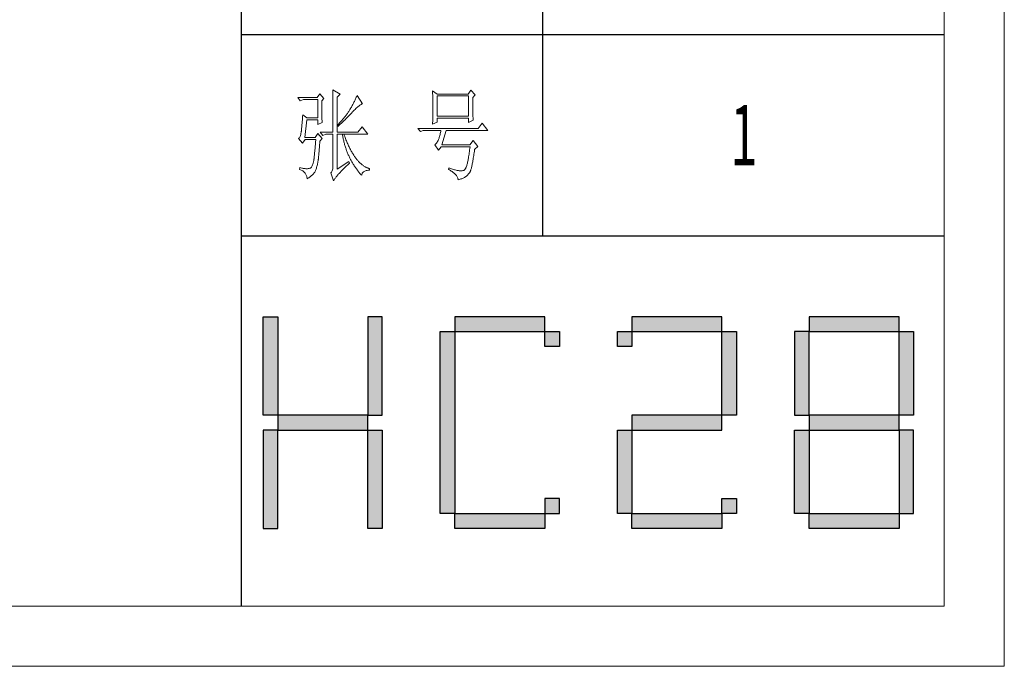
# Model space of a CAD drawing. Units: millimetres. Extents: x -14861 to 6790, y -1811 to 40440.
# Drawn here: x -11252 to -10761, y 13245 to 13567 of the extents above; entities that cross this region are included whole.
import ezdxf

# ---------------------------------------------------------------- set-up
doc = ezdxf.new("R2010")
doc.units = ezdxf.units.MM
doc.layers.add('打印框', color=1, linetype='Continuous', lineweight=13)
doc.layers.add('轮廓线', color=7, linetype='Continuous', lineweight=25)
doc.styles.add('宋体', font='txt', dxfattribs={"width": 0.6})

# ---------------------------------------------------------------- blocks, each defined once
blk = doc.blocks.new('标')
h = blk.add_hatch(color=256)
h.paths.add_polyline_path([(6023.578, 3542.383), (6024.298, 3542.383), (6024.298, 3547.135), (6023.578, 3547.135)])
h.paths.add_polyline_path([(6024.298, 3541.663), (6023.578, 3541.663), (6023.578, 3536.911), (6024.298, 3536.911)])
h.paths.add_polyline_path([(6028.762, 3541.663), (6028.762, 3542.383), (6024.298, 3542.383), (6024.298, 3541.663)])
h.paths.add_polyline_path([(6028.762, 3542.383), (6029.482, 3542.383), (6029.482, 3547.135), (6028.762, 3547.135)])
h.paths.add_polyline_path([(6028.762, 3536.911), (6029.482, 3536.911), (6029.482, 3541.663), (6028.762, 3541.663)])
h.paths.add_polyline_path([(6033.082, 3546.415), (6032.362, 3546.415), (6032.362, 3537.631), (6033.082, 3537.631)])
h.paths.add_polyline_path([(6037.546, 3546.415), (6037.546, 3547.135), (6033.082, 3547.135), (6033.082, 3546.415)])
h.paths.add_polyline_path([(6037.546, 3536.911), (6037.546, 3537.631), (6033.082, 3537.631), (6033.082, 3536.911)])
h.paths.add_polyline_path([(6037.546, 3537.631), (6038.266, 3537.631), (6038.266, 3538.351), (6037.546, 3538.351)])
h.paths.add_polyline_path([(6038.266, 3546.415), (6037.546, 3546.415), (6037.546, 3545.695), (6038.266, 3545.695)])
h.paths.add_polyline_path([(6041.146, 3546.415), (6041.146, 3545.695), (6041.866, 3545.695), (6041.866, 3546.415)])
h.paths.add_polyline_path([(6046.33, 3546.415), (6046.33, 3547.135), (6041.866, 3547.135), (6041.866, 3546.415)])
h.paths.add_polyline_path([(6046.33, 3542.383), (6047.05, 3542.383), (6047.05, 3546.415), (6046.33, 3546.415)])
h.paths.add_polyline_path([(6046.33, 3541.663), (6046.33, 3542.383), (6041.866, 3542.383), (6041.866, 3541.663)])
h.paths.add_polyline_path([(6041.866, 3541.663), (6041.146, 3541.663), (6041.146, 3537.631), (6041.866, 3537.631)])
h.paths.add_polyline_path([(6041.866, 3537.631), (6041.866, 3536.911), (6046.33, 3536.911), (6046.33, 3537.631)])
h.paths.add_polyline_path([(6047.05, 3537.631), (6047.05, 3538.351), (6046.33, 3538.351), (6046.33, 3537.631)])
h.paths.add_polyline_path([(6050.65, 3541.663), (6049.93, 3541.663), (6049.93, 3537.631), (6050.65, 3537.631)])
h.paths.add_polyline_path([(6050.65, 3546.415), (6049.93, 3546.415), (6049.93, 3542.383), (6050.65, 3542.383)])
h.paths.add_polyline_path([(6055.114, 3546.415), (6055.114, 3547.135), (6050.65, 3547.135), (6050.65, 3546.415)])
h.paths.add_polyline_path([(6055.834, 3546.415), (6055.114, 3546.415), (6055.114, 3542.383), (6055.834, 3542.383)])
h.paths.add_polyline_path([(6055.114, 3541.663), (6055.114, 3542.383), (6050.65, 3542.383), (6050.65, 3541.663)])
h.paths.add_polyline_path([(6055.834, 3541.663), (6055.114, 3541.663), (6055.114, 3537.631), (6055.834, 3537.631)])
h.paths.add_polyline_path([(6055.114, 3536.911), (6055.114, 3537.631), (6050.65, 3537.631), (6050.65, 3536.911)])
for points in [[(6024.298, 3542.383), (6023.578, 3542.383), (6023.578, 3547.135), (6024.298, 3547.135)], [(6028.762, 3542.383), (6029.482, 3542.383), (6029.482, 3547.135), (6028.762, 3547.135)], [(6033.082, 3546.415), (6037.546, 3546.415), (6037.546, 3547.135), (6033.082, 3547.135)], [(6041.866, 3546.415), (6046.33, 3546.415), (6046.33, 3547.135), (6041.866, 3547.135)], [(6050.65, 3546.415), (6055.114, 3546.415), (6055.114, 3547.135), (6050.65, 3547.135)], [(6033.082, 3537.631), (6032.362, 3537.631), (6032.362, 3546.415), (6033.082, 3546.415)], [(6037.546, 3546.415), (6038.266, 3546.415), (6038.266, 3545.695), (6037.546, 3545.695)], [(6041.146, 3546.415), (6041.866, 3546.415), (6041.866, 3545.695), (6041.146, 3545.695)], [(6047.05, 3542.383), (6046.33, 3542.383), (6046.33, 3546.415), (6047.05, 3546.415)], [(6049.93, 3542.383), (6050.65, 3542.383), (6050.65, 3546.415), (6049.93, 3546.415)], [(6055.834, 3542.383), (6055.114, 3542.383), (6055.114, 3546.415), (6055.834, 3546.415)], [(6024.298, 3541.663), (6028.762, 3541.663), (6028.762, 3542.383), (6024.298, 3542.383)], [(6041.866, 3541.663), (6046.33, 3541.663), (6046.33, 3542.383), (6041.866, 3542.383)], [(6050.65, 3541.663), (6055.114, 3541.663), (6055.114, 3542.383), (6050.65, 3542.383)], [(6024.298, 3541.663), (6023.578, 3541.663), (6023.578, 3536.911), (6024.298, 3536.911)], [(6028.762, 3541.663), (6029.482, 3541.663), (6029.482, 3536.911), (6028.762, 3536.911)], [(6041.866, 3537.631), (6041.146, 3537.631), (6041.146, 3541.663), (6041.866, 3541.663)], [(6050.65, 3537.631), (6049.93, 3537.631), (6049.93, 3541.663), (6050.65, 3541.663)], [(6055.114, 3537.631), (6055.834, 3537.631), (6055.834, 3541.663), (6055.114, 3541.663)], [(6037.546, 3537.631), (6038.266, 3537.631), (6038.266, 3538.351), (6037.546, 3538.351)], [(6046.33, 3538.351), (6047.05, 3538.351), (6047.05, 3537.631), (6046.33, 3537.631)], [(6033.082, 3537.631), (6037.546, 3537.631), (6037.546, 3536.911), (6033.082, 3536.911)], [(6041.866, 3537.631), (6046.33, 3537.631), (6046.33, 3536.911), (6041.866, 3536.911)], [(6050.65, 3537.631), (6055.114, 3537.631), (6055.114, 3536.911), (6050.65, 3536.911)]]:
    blk.add_lwpolyline(points, close=True)
blk = doc.blocks.new('文字')
blk.add_line((3870.01, 615.32), (3870.01, 214.32))
at = {"layer": '轮廓线', "color": 7, "lineweight": 0}
for p, q in [((3759.04, 285.15), (3757.65, 283.21)), ((3761.06, 282.82), (3759.04, 285.15)), ((3765.42, 287.1), (3765.43, 286.9)), ((3769.15, 284.96), (3765.42, 287.1)), ((3765.43, 286.9), (3765.43, 286.68)), ((3765.43, 286.68), (3765.44, 286.45)), ((3765.44, 286.45), (3765.45, 286.21)), ((3765.45, 286.21), (3765.45, 285.96)), ((3765.45, 285.96), (3765.46, 285.69)), ((3765.46, 285.69), (3765.47, 285.41)), ((3765.47, 285.41), (3765.47, 285.11)), ((3765.47, 285.11), (3765.48, 284.81)), ((3765.48, 284.81), (3765.48, 284.49)), ((3767.59, 283.4), (3769.15, 284.96)), ((3815.17, 286.51), (3815.19, 286.05)), ((3817.5, 284.96), (3815.17, 286.51)), ((3815.19, 286.05), (3815.21, 285.59)), ((3815.21, 285.59), (3815.22, 285.12)), ((3815.22, 285.12), (3815.24, 284.65)), ((3815.24, 284.65), (3815.25, 284.18)), ((3832.9, 284.96), (3817.5, 284.96)), ((3834.29, 286.9), (3832.9, 284.96)), ((3836.47, 284.57), (3834.29, 286.9)), ((3835.23, 283.21), (3836.47, 284.57)), ((3757.65, 283.21), (3748.01, 283.21)), ((3748.01, 283.21), (3749.25, 281.65)), ((3749.25, 281.65), (3750.96, 282.24)), ((3750.96, 282.24), (3757.96, 282.24)), ((3757.96, 282.24), (3757.96, 273.1)), ((3759.98, 281.65), (3761.06, 282.82)), ((3759.98, 281.32), (3759.98, 281.65)), ((3759.98, 280.71), (3759.98, 281.32)), ((3759.98, 280.12), (3759.98, 280.71)), ((3759.98, 279.53), (3759.98, 280.12)), ((3765.48, 284.49), (3765.49, 284.15)), ((3765.49, 284.15), (3765.49, 283.81)), ((3765.49, 283.81), (3765.5, 283.45)), ((3765.5, 283.45), (3765.5, 283.08)), ((3765.5, 283.08), (3765.51, 282.69)), ((3765.51, 282.69), (3765.51, 282.29)), ((3765.51, 282.29), (3765.52, 281.88)), ((3765.52, 281.88), (3765.52, 281.46)), ((3765.52, 281.46), (3765.52, 281.02)), ((3765.52, 281.02), (3765.53, 280.57)), ((3765.53, 280.57), (3765.53, 280.1)), ((3765.53, 280.1), (3765.54, 279.63)), ((3765.54, 279.63), (3765.54, 279.13)), ((3767.59, 265.9), (3767.59, 283.4)), ((3775.39, 279.69), (3775.17, 279.28)), ((3775.6, 280.09), (3775.39, 279.69)), ((3775.82, 280.49), (3775.6, 280.09)), ((3776.02, 280.9), (3775.82, 280.49)), ((3776.23, 281.3), (3776.02, 280.9)), ((3776.43, 281.71), (3776.23, 281.3)), ((3776.62, 282.12), (3776.43, 281.71)), ((3776.82, 282.53), (3776.62, 282.12)), ((3777, 282.94), (3776.82, 282.53)), ((3777.19, 283.35), (3777, 282.94)), ((3777.37, 283.77), (3777.19, 283.35)), ((3777.55, 284.18), (3777.37, 283.77)), ((3780.34, 280.1), (3777.55, 284.18)), ((3779, 279.46), (3779.28, 279.64)), ((3779.28, 279.64), (3779.54, 279.8)), ((3779.54, 279.8), (3779.79, 279.92)), ((3779.79, 279.92), (3780.02, 280.01)), ((3780.02, 280.01), (3780.23, 280.07)), ((3780.23, 280.07), (3780.34, 280.1)), ((3815.25, 284.18), (3815.26, 283.7)), ((3815.26, 283.7), (3815.27, 283.23)), ((3815.27, 283.23), (3815.28, 282.75)), ((3815.28, 282.75), (3815.29, 282.26)), ((3815.29, 282.26), (3815.3, 281.78)), ((3815.3, 281.78), (3815.31, 281.29)), ((3815.31, 281.29), (3815.32, 280.3)), ((3815.32, 280.3), (3815.33, 279.31)), ((3817.5, 273.88), (3817.5, 283.99)), ((3817.5, 283.99), (3833.05, 283.99)), ((3833.05, 283.99), (3833.05, 273.88)), ((3835.23, 282.95), (3835.23, 283.21)), ((3835.23, 281.51), (3835.23, 282.95)), ((3835.23, 280.83), (3835.23, 281.51)), ((3835.23, 280.17), (3835.23, 280.83)), ((3835.24, 279.53), (3835.23, 280.17)), ((3759.98, 278.96), (3759.98, 279.53)), ((3759.99, 278.4), (3759.98, 278.96)), ((3759.99, 277.85), (3759.99, 278.4)), ((3760, 277.32), (3759.99, 277.85)), ((3760, 276.8), (3760, 277.32)), ((3760, 276.29), (3760, 276.8)), ((3760.01, 275.79), (3760, 276.29)), ((3760.02, 275.3), (3760.01, 275.79)), ((3760.03, 274.83), (3760.02, 275.3)), ((3760.03, 274.37), (3760.03, 274.83)), ((3765.54, 279.13), (3765.54, 278.63)), ((3765.54, 278.63), (3765.55, 278.11)), ((3765.55, 278.11), (3765.55, 277.58)), ((3765.55, 277.58), (3765.55, 277.04)), ((3765.55, 277.04), (3765.56, 276.48)), ((3765.56, 276.48), (3765.56, 275.91)), ((3765.56, 275.91), (3765.56, 275.33)), ((3765.56, 275.33), (3765.56, 274.74)), ((3765.56, 274.74), (3765.56, 274.12)), ((3772.25, 274.69), (3772, 274.35)), ((3772.49, 275.02), (3772.25, 274.69)), ((3772.73, 275.35), (3772.49, 275.02)), ((3772.96, 275.68), (3772.73, 275.35)), ((3773.18, 276.01), (3772.96, 275.68)), ((3773.4, 276.34), (3773.18, 276.01)), ((3773.61, 276.66), (3773.4, 276.34)), ((3773.81, 276.98), (3773.61, 276.66)), ((3774.01, 277.3), (3773.81, 276.98)), ((3773.95, 274.57), (3774.23, 274.87)), ((3774.25, 277.69), (3774.01, 277.3)), ((3774.23, 274.87), (3774.52, 275.17)), ((3774.48, 278.09), (3774.25, 277.69)), ((3774.71, 278.49), (3774.48, 278.09)), ((3774.52, 275.17), (3774.8, 275.46)), ((3775.17, 279.28), (3774.71, 278.49)), ((3774.8, 275.46), (3775.35, 276.05)), ((3775.35, 276.05), (3775.62, 276.34)), ((3775.62, 276.34), (3775.68, 276.4)), ((3775.68, 276.4), (3776.12, 276.87)), ((3776.12, 276.87), (3776.54, 277.3)), ((3776.54, 277.3), (3776.94, 277.7)), ((3776.94, 277.7), (3777.33, 278.07)), ((3777.33, 278.07), (3777.7, 278.41)), ((3777.7, 278.41), (3778.05, 278.72)), ((3778.05, 278.72), (3778.38, 279)), ((3778.38, 279), (3778.7, 279.25)), ((3778.7, 279.25), (3779, 279.46)), ((3815.3, 274.82), (3815.29, 274.34)), ((3815.31, 275.32), (3815.3, 274.82)), ((3815.32, 276.31), (3815.31, 275.81)), ((3815.31, 275.81), (3815.31, 275.32)), ((3815.33, 277.32), (3815.32, 276.31)), ((3815.33, 279.31), (3815.33, 277.32)), ((3835.24, 278.91), (3835.24, 279.53)), ((3835.24, 278.32), (3835.24, 278.91)), ((3835.25, 277.75), (3835.24, 278.32)), ((3835.25, 277.2), (3835.25, 277.75)), ((3835.26, 276.67), (3835.25, 277.2)), ((3835.26, 276.17), (3835.26, 276.67)), ((3835.27, 275.7), (3835.26, 276.17)), ((3835.28, 275.24), (3835.27, 275.7)), ((3835.29, 274.8), (3835.28, 275.24)), ((3835.3, 274.39), (3835.29, 274.8)), ((3750.12, 269.81), (3750.07, 269.31)), ((3750.16, 270.33), (3750.12, 269.81)), ((3750.2, 270.87), (3750.16, 270.33)), ((3750.25, 271.44), (3750.2, 270.87)), ((3750.3, 272.03), (3750.25, 271.44)), ((3750.34, 272.65), (3750.3, 272.03)), ((3750.39, 273.29), (3750.34, 272.65)), ((3750.44, 273.96), (3750.39, 273.29)), ((3750.49, 274.65), (3750.44, 273.96)), ((3752.51, 273.1), (3750.49, 274.65)), ((3751.58, 263.38), (3752.51, 272.13)), ((3757.96, 273.1), (3752.51, 273.1)), ((3752.51, 272.13), (3757.96, 272.13)), ((3757.96, 272.13), (3757.96, 269.79)), ((3757.96, 269.79), (3760.13, 270.77)), ((3760.04, 273.92), (3760.03, 274.37)), ((3760.05, 273.48), (3760.04, 273.92)), ((3760.06, 273.05), (3760.05, 273.48)), ((3760.07, 272.64), (3760.06, 273.05)), ((3760.08, 272.24), (3760.07, 272.64)), ((3760.1, 271.85), (3760.08, 272.24)), ((3760.11, 271.48), (3760.1, 271.85)), ((3760.12, 271.12), (3760.11, 271.48)), ((3760.13, 270.77), (3760.12, 271.12)), ((3765.56, 274.12), (3765.57, 273.5)), ((3765.57, 273.5), (3765.57, 272.87)), ((3765.57, 272.87), (3765.57, 272.22)), ((3765.57, 272.22), (3765.57, 271.56)), ((3765.57, 271.56), (3765.57, 270.88)), ((3765.57, 270.88), (3765.57, 269.49)), ((3768.15, 269.85), (3767.91, 269.6)), ((3768.48, 270.2), (3768.15, 269.85)), ((3768.81, 270.56), (3768.48, 270.2)), ((3768.72, 269.44), (3769.38, 270.05)), ((3769.13, 270.91), (3768.81, 270.56)), ((3769.45, 271.26), (3769.13, 270.91)), ((3769.38, 270.05), (3769.7, 270.35)), ((3769.76, 271.62), (3769.45, 271.26)), ((3769.7, 270.35), (3770.02, 270.66)), ((3770.06, 271.96), (3769.76, 271.62)), ((3770.02, 270.66), (3770.65, 271.27)), ((3770.36, 272.31), (3770.06, 271.96)), ((3770.65, 272.65), (3770.36, 272.31)), ((3770.93, 273), (3770.65, 272.65)), ((3770.65, 271.27), (3770.96, 271.57)), ((3771.21, 273.34), (3770.93, 273)), ((3770.96, 271.57), (3771.27, 271.88)), ((3771.48, 273.68), (3771.21, 273.34)), ((3771.27, 271.88), (3771.58, 272.18)), ((3771.74, 274.02), (3771.48, 273.68)), ((3771.58, 272.18), (3772.19, 272.78)), ((3772, 274.35), (3771.74, 274.02)), ((3772.19, 272.78), (3772.78, 273.38)), ((3772.78, 273.38), (3773.37, 273.98)), ((3773.37, 273.98), (3773.95, 274.57)), ((3815.17, 269.99), (3817.5, 270.96)), ((3815.18, 270.13), (3815.17, 269.99)), ((3815.19, 270.58), (3815.18, 270.13)), ((3815.23, 271.49), (3815.19, 270.58)), ((3815.24, 271.96), (3815.23, 271.49)), ((3815.25, 272.43), (3815.24, 271.96)), ((3815.26, 272.9), (3815.25, 272.43)), ((3815.28, 273.37), (3815.26, 272.9)), ((3815.29, 274.34), (3815.28, 273.85)), ((3815.28, 273.85), (3815.28, 273.37)), ((3833.05, 273.88), (3817.5, 273.88)), ((3817.5, 270.96), (3817.5, 272.9)), ((3817.5, 272.9), (3833.05, 272.9)), ((3833.05, 272.9), (3833.05, 270.77)), ((3833.05, 270.77), (3835.38, 271.93)), ((3835.3, 274.01), (3835.3, 274.39)), ((3835.31, 273.64), (3835.3, 274.01)), ((3835.32, 273.3), (3835.31, 273.64)), ((3835.34, 272.98), (3835.32, 273.3)), ((3835.35, 272.68), (3835.34, 272.98)), ((3835.36, 272.41), (3835.35, 272.68)), ((3835.37, 272.16), (3835.36, 272.41)), ((3835.38, 271.93), (3835.37, 272.16)), ((3839.89, 270.38), (3837.87, 267.85)), ((3842.69, 266.88), (3839.89, 270.38)), ((3749.63, 265.3), (3749.51, 264.77)), ((3749.72, 265.9), (3749.63, 265.3)), ((3749.76, 266.23), (3749.72, 265.96)), ((3749.72, 265.96), (3749.72, 265.9)), ((3749.8, 266.53), (3749.76, 266.23)), ((3749.83, 266.86), (3749.8, 266.53)), ((3749.87, 267.2), (3749.83, 266.86)), ((3749.91, 267.58), (3749.87, 267.2)), ((3749.95, 267.97), (3749.91, 267.58)), ((3749.99, 268.39), (3749.95, 267.97)), ((3750.03, 268.84), (3749.99, 268.39)), ((3750.07, 269.31), (3750.03, 268.84)), ((3757.96, 265.32), (3756.71, 263.38)), ((3760.13, 262.79), (3757.96, 265.32)), ((3759.2, 265.9), (3760.44, 264.35)), ((3759.2, 265.9), (3765.57, 265.9)), ((3760.44, 264.35), (3762, 264.93)), ((3762, 264.93), (3765.57, 264.93)), ((3765.57, 269.49), (3765.57, 268.78)), ((3765.57, 268.78), (3765.57, 265.9)), ((3765.57, 264.93), (3765.57, 249.18)), ((3767.59, 265.9), (3778.01, 265.9)), ((3767.59, 247.63), (3767.59, 264.93)), ((3767.59, 264.93), (3782.99, 264.93)), ((3767.91, 269.6), (3768.06, 268.82)), ((3768.06, 268.82), (3768.39, 269.13)), ((3768.39, 269.13), (3768.72, 269.44)), ((3770.24, 264.93), (3770.32, 264.45)), ((3771.2, 264.41), (3771.02, 264.93)), ((3780.03, 268.63), (3778.01, 265.9)), ((3782.99, 264.93), (3780.03, 268.63)), ((3837.87, 267.85), (3807.86, 267.85)), ((3807.86, 267.85), (3809.11, 266.29)), ((3809.11, 266.29), (3810.51, 266.88)), ((3810.51, 266.88), (3819.37, 266.88)), ((3819, 265.26), (3818.88, 264.77)), ((3819.13, 265.78), (3819, 265.26)), ((3819.25, 266.31), (3819.13, 265.78)), ((3819.37, 266.88), (3819.25, 266.31)), ((3819.84, 259.68), (3822.01, 266.88)), ((3822.01, 266.88), (3842.69, 266.88)), ((3748.58, 262.97), (3748.32, 262.8)), ((3748.32, 262.8), (3748.32, 262.79)), ((3748.32, 262.79), (3750.34, 260.46)), ((3748.82, 263.21), (3748.58, 262.97)), ((3749.03, 263.51), (3748.82, 263.21)), ((3749.22, 263.87), (3749.03, 263.51)), ((3749.38, 264.29), (3749.22, 263.87)), ((3749.51, 264.77), (3749.38, 264.29)), ((3750.34, 260.46), (3751.74, 262.4)), ((3756.71, 263.38), (3751.58, 263.38)), ((3751.74, 262.4), (3757.02, 262.4)), ((3756.84, 260.27), (3756.8, 259.75)), ((3756.89, 260.79), (3756.84, 260.27)), ((3756.93, 261.32), (3756.89, 260.79)), ((3756.98, 261.86), (3756.93, 261.32)), ((3757.02, 262.4), (3756.98, 261.86)), ((3758.92, 259.89), (3758.97, 260.47)), ((3758.97, 260.47), (3759.01, 261.06)), ((3759.01, 261.06), (3759.04, 261.43)), ((3759.04, 261.43), (3760.13, 262.79)), ((3770.32, 264.45), (3770.41, 263.97)), ((3770.41, 263.97), (3770.5, 263.5)), ((3770.5, 263.5), (3770.59, 263.03)), ((3770.59, 263.03), (3770.69, 262.56)), ((3770.69, 262.56), (3770.79, 262.1)), ((3770.79, 262.1), (3770.9, 261.64)), ((3770.9, 261.64), (3771.01, 261.18)), ((3771.01, 261.18), (3771.13, 260.73)), ((3771.13, 260.73), (3771.25, 260.28)), ((3771.41, 263.85), (3771.2, 264.41)), ((3771.25, 260.28), (3771.37, 259.83)), ((3771.62, 263.29), (3771.41, 263.85)), ((3771.83, 262.75), (3771.62, 263.29)), ((3772.04, 262.21), (3771.83, 262.75)), ((3772.25, 261.69), (3772.04, 262.21)), ((3772.46, 261.17), (3772.25, 261.69)), ((3772.68, 260.67), (3772.46, 261.17)), ((3772.9, 260.17), (3772.68, 260.67)), ((3773.11, 259.68), (3772.9, 260.17)), ((3816.64, 259.99), (3816.35, 259.75)), ((3816.91, 260.27), (3816.64, 259.99)), ((3817.18, 260.58), (3816.91, 260.27)), ((3817.43, 260.94), (3817.18, 260.58)), ((3817.67, 261.32), (3817.43, 260.94)), ((3817.91, 261.75), (3817.67, 261.32)), ((3818.13, 262.21), (3817.91, 261.75)), ((3818.15, 262.28), (3818.13, 262.21)), ((3818.27, 262.64), (3818.15, 262.28)), ((3818.39, 263.02), (3818.27, 262.64)), ((3818.52, 263.42), (3818.39, 263.02)), ((3818.64, 263.85), (3818.52, 263.42)), ((3818.76, 264.29), (3818.64, 263.85)), ((3818.88, 264.77), (3818.76, 264.29)), ((3835.38, 261.82), (3833.67, 259.68)), ((3837.72, 258.9), (3835.38, 261.82)), ((3756.39, 255.39), (3756.35, 254.93)), ((3756.44, 255.85), (3756.39, 255.39)), ((3756.48, 256.31), (3756.44, 255.85)), ((3756.53, 256.79), (3756.48, 256.31)), ((3756.57, 257.26), (3756.53, 256.79)), ((3756.62, 257.75), (3756.57, 257.26)), ((3756.66, 258.24), (3756.62, 257.75)), ((3756.71, 258.74), (3756.66, 258.24)), ((3756.75, 259.24), (3756.71, 258.74)), ((3756.8, 259.75), (3756.75, 259.24)), ((3758.48, 254.86), (3758.52, 255.3)), ((3758.52, 255.3), (3758.56, 255.76)), ((3758.56, 255.76), (3758.61, 256.23)), ((3758.61, 256.23), (3758.65, 256.71)), ((3758.65, 256.71), (3758.69, 257.21)), ((3758.69, 257.21), (3758.73, 257.72)), ((3758.73, 257.72), (3758.78, 258.24)), ((3758.78, 258.24), (3758.82, 258.78)), ((3758.82, 258.78), (3758.87, 259.33)), ((3758.87, 259.33), (3758.92, 259.89)), ((3771.37, 259.83), (3771.5, 259.38)), ((3771.5, 259.38), (3771.64, 258.94)), ((3771.64, 258.94), (3771.77, 258.5)), ((3771.77, 258.5), (3771.92, 258.07)), ((3771.92, 258.07), (3772.06, 257.64)), ((3772.06, 257.64), (3772.21, 257.21)), ((3772.21, 257.21), (3772.37, 256.78)), ((3772.37, 256.78), (3772.53, 256.36)), ((3772.53, 256.36), (3772.69, 255.94)), ((3772.69, 255.94), (3772.86, 255.52)), ((3772.86, 255.52), (3773.03, 255.11)), ((3773.03, 255.11), (3773.21, 254.7)), ((3773.33, 259.2), (3773.11, 259.68)), ((3773.56, 258.74), (3773.33, 259.2)), ((3773.78, 258.28), (3773.56, 258.74)), ((3774.01, 257.83), (3773.78, 258.28)), ((3774.23, 257.39), (3774.01, 257.83)), ((3774.46, 256.96), (3774.23, 257.39)), ((3774.69, 256.54), (3774.46, 256.96)), ((3774.92, 256.13), (3774.69, 256.54)), ((3775.16, 255.73), (3774.92, 256.13)), ((3775.39, 255.33), (3775.16, 255.73)), ((3775.63, 254.95), (3775.39, 255.33)), ((3816.35, 259.75), (3816.26, 259.68)), ((3816.26, 259.68), (3818.13, 256.96)), ((3818.13, 256.96), (3819.53, 258.71)), ((3819.53, 258.71), (3833.83, 258.71)), ((3833.67, 259.68), (3819.84, 259.68)), ((3833.44, 255.68), (3833.35, 254.99)), ((3833.55, 256.39), (3833.44, 255.68)), ((3833.64, 257.14), (3833.55, 256.39)), ((3833.74, 257.91), (3833.64, 257.14)), ((3833.83, 258.71), (3833.74, 257.91)), ((3835.8, 255.03), (3835.91, 255.75)), ((3835.91, 255.75), (3836.01, 256.5)), ((3836.01, 256.5), (3836.12, 257.28)), ((3836.12, 257.28), (3836.16, 257.54)), ((3836.16, 257.54), (3837.72, 258.9)), ((3755.73, 250.6), (3755.59, 250.08)), ((3755.86, 251.17), (3755.73, 250.6)), ((3755.98, 251.8), (3755.86, 251.17)), ((3756.09, 252.49), (3755.98, 251.8)), ((3756.12, 252.76), (3756.09, 252.49)), ((3756.17, 253.18), (3756.12, 252.76)), ((3756.21, 253.61), (3756.17, 253.18)), ((3756.26, 254.04), (3756.21, 253.61)), ((3756.3, 254.49), (3756.26, 254.04)), ((3756.35, 254.93), (3756.3, 254.49)), ((3757.78, 249.82), (3757.88, 250.3)), ((3757.88, 250.3), (3757.98, 250.78)), ((3757.98, 250.78), (3758.08, 251.28)), ((3758.08, 251.28), (3758.16, 251.8)), ((3758.16, 251.8), (3758.24, 252.33)), ((3758.24, 252.33), (3758.27, 252.49)), ((3758.27, 252.49), (3758.3, 252.85)), ((3758.3, 252.85), (3758.34, 253.23)), ((3758.34, 253.23), (3758.37, 253.62)), ((3758.37, 253.62), (3758.41, 254.02)), ((3758.41, 254.02), (3758.45, 254.43)), ((3758.45, 254.43), (3758.48, 254.86)), ((3773.5, 251.32), (3767.59, 247.63)), ((3773.15, 249.95), (3773.57, 250.32)), ((3773.21, 254.7), (3773.39, 254.29)), ((3773.39, 254.29), (3773.57, 253.88)), ((3773.81, 250.54), (3773.5, 251.32)), ((3773.57, 253.88), (3773.76, 253.49)), ((3773.57, 250.32), (3773.81, 250.54)), ((3773.76, 253.49), (3773.96, 253.09)), ((3773.96, 253.09), (3774.16, 252.69)), ((3774.16, 252.69), (3774.36, 252.3)), ((3774.36, 252.3), (3774.56, 251.91)), ((3774.56, 251.91), (3774.77, 251.53)), ((3774.77, 251.53), (3774.99, 251.15)), ((3774.99, 251.15), (3775.21, 250.77)), ((3775.21, 250.77), (3775.44, 250.39)), ((3775.44, 250.39), (3775.66, 250.02)), ((3775.87, 254.58), (3775.63, 254.95)), ((3776.11, 254.22), (3775.87, 254.58)), ((3776.35, 253.86), (3776.11, 254.22)), ((3776.59, 253.52), (3776.35, 253.86)), ((3776.83, 253.18), (3776.59, 253.52)), ((3777.08, 252.86), (3776.83, 253.18)), ((3777.33, 252.54), (3777.08, 252.86)), ((3777.58, 252.23), (3777.33, 252.54)), ((3777.83, 251.94), (3777.58, 252.23)), ((3778.08, 251.65), (3777.83, 251.94)), ((3778.34, 251.37), (3778.08, 251.65)), ((3778.59, 251.11), (3778.34, 251.37)), ((3778.85, 250.85), (3778.59, 251.11)), ((3779.11, 250.6), (3778.85, 250.85)), ((3779.37, 250.36), (3779.11, 250.6)), ((3779.64, 250.13), (3779.37, 250.36)), ((3832.51, 250.51), (3832.4, 250.08)), ((3832.62, 250.97), (3832.51, 250.51)), ((3832.73, 251.46), (3832.62, 250.97)), ((3832.83, 251.98), (3832.73, 251.46)), ((3832.94, 252.53), (3832.83, 251.98)), ((3833.04, 253.1), (3832.94, 252.53)), ((3833.15, 253.7), (3833.04, 253.1)), ((3833.25, 254.33), (3833.15, 253.7)), ((3833.35, 254.99), (3833.25, 254.33)), ((3834.87, 249.73), (3834.97, 250.21)), ((3834.97, 250.21), (3835.07, 250.72)), ((3835.07, 250.72), (3835.17, 251.26)), ((3835.17, 251.26), (3835.27, 251.82)), ((3835.27, 251.82), (3835.38, 252.41)), ((3835.38, 252.41), (3835.48, 253.02)), ((3835.48, 253.02), (3835.59, 253.67)), ((3835.59, 253.67), (3835.69, 254.34)), ((3835.69, 254.34), (3835.8, 255.03)), ((3749.1, 248.41), (3748.94, 247.43)), ((3748.94, 247.43), (3749.37, 247.27)), ((3749.56, 248.25), (3749.1, 248.41)), ((3749.37, 247.27), (3749.77, 247.09)), ((3750, 248.12), (3749.56, 248.25)), ((3749.77, 247.09), (3750.14, 246.89)), ((3750.41, 248.01), (3750, 248.12)), ((3750.14, 246.89), (3750.49, 246.68)), ((3750.79, 247.93), (3750.41, 248.01)), ((3750.49, 246.68), (3750.82, 246.44)), ((3751.14, 247.87), (3750.79, 247.93)), ((3750.82, 246.44), (3751.12, 246.18)), ((3751.12, 246.18), (3751.39, 245.91)), ((3751.45, 247.83), (3751.14, 247.87)), ((3751.39, 245.91), (3751.64, 245.61)), ((3751.74, 247.82), (3751.45, 247.83)), ((3751.64, 245.61), (3751.86, 245.29)), ((3751.77, 247.81), (3751.74, 247.82)), ((3752.09, 247.77), (3751.77, 247.81)), ((3751.86, 245.29), (3752.06, 244.96)), ((3752.44, 247.76), (3752.09, 247.77)), ((3752.81, 247.77), (3752.44, 247.76)), ((3753.2, 247.83), (3752.81, 247.77)), ((3753.62, 247.9), (3753.2, 247.83)), ((3754.07, 248.02), (3753.62, 247.9)), ((3754.29, 248.07), (3754.07, 248.02)), ((3754.51, 248.19), (3754.29, 248.07)), ((3754.72, 248.36), (3754.51, 248.19)), ((3754.91, 248.59), (3754.72, 248.36)), ((3755.1, 248.88), (3754.91, 248.59)), ((3755.27, 249.22), (3755.1, 248.88)), ((3755.43, 249.63), (3755.27, 249.22)), ((3755.59, 250.08), (3755.43, 249.63)), ((3755.8, 245.22), (3756.05, 245.52)), ((3756.05, 245.52), (3756.28, 245.83)), ((3756.28, 245.83), (3756.48, 246.14)), ((3756.48, 246.14), (3756.67, 246.46)), ((3756.67, 246.46), (3756.84, 246.78)), ((3756.84, 246.78), (3756.87, 246.85)), ((3756.87, 246.85), (3757.02, 247.24)), ((3757.02, 247.24), (3757.16, 247.63)), ((3757.16, 247.63), (3757.29, 248.04)), ((3757.29, 248.04), (3757.43, 248.47)), ((3757.43, 248.47), (3757.55, 248.91)), ((3757.55, 248.91), (3757.67, 249.36)), ((3757.67, 249.36), (3757.78, 249.82)), ((3764.56, 245.76), (3764.49, 245.68)), ((3764.49, 245.68), (3765.89, 241.79)), ((3764.8, 246.07), (3764.56, 245.76)), ((3765, 246.41), (3764.8, 246.07)), ((3765.18, 246.79), (3765, 246.41)), ((3765.32, 247.2), (3765.18, 246.79)), ((3765.43, 247.64), (3765.32, 247.2)), ((3765.51, 248.12), (3765.43, 247.64)), ((3765.56, 248.63), (3765.51, 248.12)), ((3765.57, 249.18), (3765.56, 248.63)), ((3768.38, 245.17), (3768.65, 245.48)), ((3768.65, 245.48), (3768.94, 245.8)), ((3768.94, 245.8), (3769.24, 246.12)), ((3769.24, 246.12), (3769.54, 246.45)), ((3769.54, 246.45), (3769.86, 246.77)), ((3769.86, 246.77), (3770.18, 247.11)), ((3770.18, 247.11), (3770.51, 247.45)), ((3770.51, 247.45), (3770.86, 247.79)), ((3770.86, 247.79), (3771.22, 248.14)), ((3771.22, 248.14), (3771.58, 248.49)), ((3771.58, 248.49), (3771.96, 248.85)), ((3771.96, 248.85), (3772.35, 249.21)), ((3772.35, 249.21), (3772.74, 249.58)), ((3772.74, 249.58), (3773.15, 249.95)), ((3775.66, 250.02), (3775.9, 249.65)), ((3775.9, 249.65), (3776.13, 249.28)), ((3776.13, 249.28), (3776.37, 248.92)), ((3776.37, 248.92), (3776.62, 248.56)), ((3776.62, 248.56), (3776.87, 248.2)), ((3776.87, 248.2), (3777.12, 247.85)), ((3777.12, 247.85), (3777.38, 247.5)), ((3777.38, 247.5), (3777.65, 247.15)), ((3777.65, 247.15), (3777.91, 246.81)), ((3777.91, 246.81), (3778.18, 246.47)), ((3778.18, 246.47), (3778.46, 246.13)), ((3778.46, 246.13), (3779.02, 245.46)), ((3779.02, 245.46), (3779.32, 245.13)), ((3779.9, 249.91), (3779.64, 250.13)), ((3780.17, 249.7), (3779.9, 249.91)), ((3780.04, 245.21), (3780.18, 245.52)), ((3780.43, 249.5), (3780.17, 249.7)), ((3780.18, 245.52), (3780.35, 245.79)), ((3780.35, 245.79), (3780.56, 246.04)), ((3780.7, 249.3), (3780.43, 249.5)), ((3780.56, 246.04), (3780.8, 246.27)), ((3780.97, 249.12), (3780.7, 249.3)), ((3780.8, 246.27), (3781.08, 246.46)), ((3781.24, 248.95), (3780.97, 249.12)), ((3781.08, 246.46), (3781.4, 246.63)), ((3781.52, 248.78), (3781.24, 248.95)), ((3781.4, 246.63), (3781.75, 246.77)), ((3781.79, 248.63), (3781.52, 248.78)), ((3781.75, 246.77), (3782.14, 246.87)), ((3782.07, 248.49), (3781.79, 248.63)), ((3782.35, 248.35), (3782.07, 248.49)), ((3782.14, 246.87), (3782.56, 246.96)), ((3782.63, 248.23), (3782.35, 248.35)), ((3782.56, 246.96), (3783.02, 247.01)), ((3782.91, 248.11), (3782.63, 248.23)), ((3783.19, 248), (3782.91, 248.11)), ((3783.02, 247.01), (3783.52, 247.04)), ((3783.48, 247.91), (3783.19, 248)), ((3783.77, 247.82), (3783.48, 247.91)), ((3783.52, 247.04), (3783.77, 247.04)), ((3783.77, 247.04), (3783.77, 247.82)), ((3823.26, 248.21), (3823.1, 247.43)), ((3823.1, 247.43), (3823.59, 247.17)), ((3823.51, 248.12), (3823.26, 248.21)), ((3824.06, 247.92), (3823.51, 248.12)), ((3823.59, 247.17), (3824.05, 246.91)), ((3824.05, 246.91), (3824.49, 246.64)), ((3824.58, 247.74), (3824.06, 247.92)), ((3824.49, 246.64), (3824.9, 246.37)), ((3825.09, 247.57), (3824.58, 247.74)), ((3824.9, 246.37), (3825.28, 246.09)), ((3825.58, 247.43), (3825.09, 247.57)), ((3825.28, 246.09), (3825.64, 245.81)), ((3826.05, 247.29), (3825.58, 247.43)), ((3825.64, 245.81), (3825.97, 245.53)), ((3825.97, 245.53), (3826.28, 245.24)), ((3826.5, 247.17), (3826.05, 247.29)), ((3826.93, 247.06), (3826.5, 247.17)), ((3827.35, 246.97), (3826.93, 247.06)), ((3827.75, 246.9), (3827.35, 246.97)), ((3828.12, 246.84), (3827.75, 246.9)), ((3828.48, 246.79), (3828.12, 246.84)), ((3828.82, 246.76), (3828.48, 246.79)), ((3829.14, 246.74), (3828.82, 246.76)), ((3829.45, 246.74), (3829.14, 246.74)), ((3829.73, 246.75), (3829.45, 246.74)), ((3830, 246.78), (3829.73, 246.75)), ((3830.24, 246.82), (3830, 246.78)), ((3830.47, 246.88), (3830.24, 246.82)), ((3830.68, 246.96), (3830.47, 246.88)), ((3830.88, 247.04), (3830.68, 246.96)), ((3830.97, 247.09), (3830.88, 247.04)), ((3831.1, 247.19), (3830.97, 247.09)), ((3831.22, 247.31), (3831.1, 247.19)), ((3831.34, 247.46), (3831.22, 247.31)), ((3831.47, 247.64), (3831.34, 247.46)), ((3831.59, 247.84), (3831.47, 247.64)), ((3831.71, 248.08), (3831.59, 247.84)), ((3831.83, 248.34), (3831.71, 248.08)), ((3831.94, 248.63), (3831.83, 248.34)), ((3832.06, 248.95), (3831.94, 248.63)), ((3832.17, 249.3), (3832.06, 248.95)), ((3832.29, 249.68), (3832.17, 249.3)), ((3832.4, 250.08), (3832.29, 249.68)), ((3832.99, 245), (3833.29, 245.36)), ((3833.29, 245.36), (3833.59, 245.76)), ((3833.59, 245.76), (3833.67, 245.88)), ((3833.67, 245.88), (3833.76, 246.01)), ((3833.76, 246.01), (3833.85, 246.18)), ((3833.85, 246.18), (3833.93, 246.37)), ((3833.93, 246.37), (3834.02, 246.58)), ((3834.02, 246.58), (3834.12, 246.82)), ((3834.12, 246.82), (3834.21, 247.09)), ((3834.21, 247.09), (3834.3, 247.39)), ((3834.3, 247.39), (3834.39, 247.71)), ((3834.39, 247.71), (3834.49, 248.06)), ((3834.49, 248.06), (3834.58, 248.44)), ((3834.58, 248.44), (3834.68, 248.84)), ((3834.68, 248.84), (3834.77, 249.27)), ((3834.77, 249.27), (3834.87, 249.73)), ((3752.06, 244.96), (3752.23, 244.61)), ((3752.23, 244.61), (3752.37, 244.23)), ((3752.37, 244.23), (3752.49, 243.84)), ((3752.49, 243.84), (3752.58, 243.43)), ((3752.58, 243.43), (3752.65, 243)), ((3752.65, 243), (3752.67, 242.77)), ((3752.67, 242.77), (3753.1, 243.01)), ((3753.1, 243.01), (3753.51, 243.27)), ((3753.51, 243.27), (3753.89, 243.53)), ((3753.89, 243.53), (3754.26, 243.8)), ((3754.26, 243.8), (3754.61, 244.07)), ((3754.61, 244.07), (3754.94, 244.35)), ((3754.94, 244.35), (3755.25, 244.63)), ((3755.25, 244.63), (3755.53, 244.92)), ((3755.53, 244.92), (3755.8, 245.22)), ((3765.89, 241.79), (3766.04, 242.05)), ((3766.04, 242.05), (3766.2, 242.31)), ((3766.2, 242.31), (3766.37, 242.57)), ((3766.37, 242.57), (3766.55, 242.84)), ((3766.55, 242.84), (3766.75, 243.12)), ((3766.75, 243.12), (3766.95, 243.4)), ((3766.95, 243.4), (3767.16, 243.68)), ((3767.16, 243.68), (3767.38, 243.97)), ((3767.38, 243.97), (3767.62, 244.27)), ((3767.62, 244.27), (3767.86, 244.56)), ((3767.86, 244.56), (3768.12, 244.86)), ((3768.12, 244.86), (3768.38, 245.17)), ((3779.32, 245.13), (3779.61, 244.81)), ((3779.61, 244.81), (3779.88, 244.52)), ((3779.88, 244.52), (3779.94, 244.88)), ((3779.94, 244.88), (3780.04, 245.21)), ((3826.28, 245.24), (3826.56, 244.95)), ((3826.56, 244.95), (3826.82, 244.66)), ((3826.82, 244.66), (3827.05, 244.36)), ((3827.05, 244.36), (3827.25, 244.06)), ((3827.25, 244.06), (3827.43, 243.75)), ((3827.43, 243.75), (3827.58, 243.45)), ((3827.58, 243.45), (3827.7, 243.14)), ((3827.7, 243.14), (3827.8, 242.82)), ((3827.8, 242.82), (3827.87, 242.5)), ((3827.87, 242.5), (3827.92, 242.18)), ((3827.92, 242.18), (3828.41, 242.34)), ((3828.41, 242.34), (3828.87, 242.5)), ((3828.87, 242.5), (3829.3, 242.66)), ((3829.3, 242.66), (3829.71, 242.81)), ((3829.71, 242.81), (3830.09, 242.97)), ((3830.09, 242.97), (3830.43, 243.13)), ((3830.43, 243.13), (3830.75, 243.29)), ((3830.75, 243.29), (3831.04, 243.45)), ((3831.04, 243.45), (3831.3, 243.6)), ((3831.3, 243.6), (3831.5, 243.74)), ((3831.5, 243.74), (3831.79, 243.92)), ((3831.79, 243.92), (3832.09, 244.13)), ((3832.09, 244.13), (3832.39, 244.38)), ((3832.39, 244.38), (3832.69, 244.67)), ((3832.69, 244.67), (3832.99, 245))]:
    blk.add_line(p, q, dxfattribs=at)

msp = doc.modelspace()

# ---------------------------------------------------------------- linework, layer by layer
for p, q in [((-11141.07, 13275.18), (-11141.07, 16085.18)), ((-11141.07, 13559.75), (-10791.12, 13559.75)), ((-11141.07, 13459.5), (-10791.12, 13459.5))]:
    msp.add_line(p, q)
at = {"layer": '打印框', "color": 1, "linetype": 'ByBlock', "lineweight": 13}
msp.add_lwpolyline([(-14861.12, 13245.18), (-10761.12, 13245.18), (-10761.12, 16115.18), (-14861.12, 16115.18)], close=True, dxfattribs=at)
at = {"layer": '轮廓线', "color": 0, "linetype": 'ByBlock', "lineweight": 13}
msp.add_lwpolyline([(-14831.12, 13275.18), (-10791.12, 13275.18), (-10791.12, 16085.18), (-14831.12, 16085.18)], close=True, dxfattribs=at)

# ---------------------------------------------------------------- block references
at = {"xscale": 10.04475524472036, "yscale": 10.3115577889439, "zscale": 7.2}
msp.add_blockref('标', (-71635.68, -23157.24), dxfattribs=at)
at = {"layer": '轮廓线', "color": 0, "linetype": 'ByBlock', "lineweight": 13}
msp.add_blockref('文字', (-14861.12, 13245.18), dxfattribs=at)

# ---------------------------------------------------------------- texts
at = {"layer": '轮廓线', "color": 0, "linetype": 'ByBlock', "lineweight": 13, "style": '宋体', "width": 0.6}
msp.add_text('1', height=30, dxfattribs=at).set_placement((-10897.66, 13494.62))

doc.saveas('drawing.dxf')
